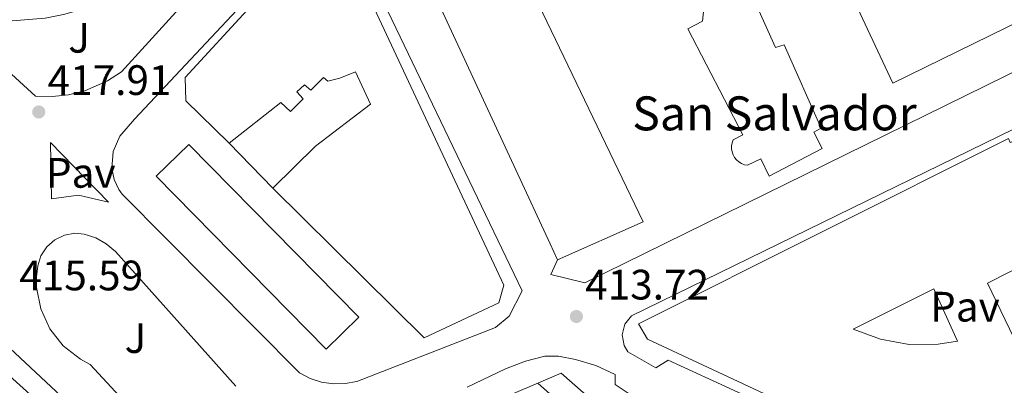
# Model space of a CAD drawing. Units: metres. Extents: x 607268 to 610711, y 4740834 to 4743201.
# Drawn here: x 609648 to 609880, y 4742258 to 4742344 of the extents above; entities that cross this region are included whole.
import ezdxf
from ezdxf.enums import TextEntityAlignment as Align

# ---------------------------------------------------------------- set-up
doc = ezdxf.new("R2010")
doc.units = ezdxf.units.M
doc.header["$MEASUREMENT"] = 0
for name, color, linetype, lineweight in [('Cota de punto acotado terreno', 7, 'Continuous', 0), ('Curva de nivel intermedia', 30, 'Continuous', 0), ('Edificio', 1, 'Continuous', 13), ('Estanque', 4, 'Continuous', 0), ('Iglesia-ermita', 1, 'Continuous', 13), ('Línea de bordillo', 7, 'Continuous', 13), ('Línea de muro de contención', 1, 'Continuous', 13), ('Patio', 1, 'Continuous', 13), ('Pavimento', 7, 'Continuous', 0), ('Punto acotado terreno (símbolo)', 7, 'Continuous', 0), ('Texto de Iglesia-ermita', 51, 'Continuous', 0), ('Zona ajardinada', 92, 'Continuous', 0)]:
    doc.layers.add(name, color=color, linetype=linetype, lineweight=lineweight)
doc.styles.add('Style-Arial', font='arial.ttf')

# ---------------------------------------------------------------- blocks, each defined once
blk = doc.blocks.new('5PATER')
at = {"layer": 'Estanque', "linetype": 'Continuous', "lineweight": 0}
h = blk.add_hatch(color=51, dxfattribs=at)
edge = h.paths.add_edge_path()
edge.add_ellipse((0, 0), major_axis=(-0.1095731443231308, -0.1110710700762829), ratio=0.9994222409660317, start_angle=0, end_angle=360)

msp = doc.modelspace()

# ---------------------------------------------------------------- linework, layer by layer
at = {"layer": 'Curva de nivel intermedia', "color": 30, "linetype": 'Continuous', "lineweight": 0, "elevation": 410.0000000000001, "flags": 128}
msp.add_lwpolyline([(609878.900000002, 4742194.36), (609868.2400000002, 4742207.199999999), (609864.7199999997, 4742210.750000001), (609859.9200000009, 4742214.239999999), (609853.2000000018, 4742217.76), (609844.82, 4742223.199999998), (609837.4800000018, 4742226.640000001), (609831.9200000007, 4742228.319999999), (609821.0800000001, 4742230.639999999), (609816.4000000019, 4742232.390000001), (609808.8400000002, 4742236.079999999), (609799.4400000013, 4742238.640000001), (609785.2400000012, 4742245.59), (609782.9200000011, 4742247.119999999), (609769.8300000018, 4742258.8)], dxfattribs=at)
at = {"layer": 'Edificio', "color": 51, "linetype": 'Continuous', "lineweight": 13, "extrusion": (-0.002369740702848378, 0.005499896127643983, 0.9999820675750074), "elevation": 25069.70421747609, "flags": 128}
msp.add_lwpolyline([(609773.7230359961, 4742221.683159792), (609771.9829697883, 4742225.433245393), (609731.6417322875, 4742312.644535542), (609748.4216851708, 4742319.874644892)], dxfattribs=at)
at = {"layer": 'Edificio', "color": 51, "linetype": 'Continuous', "lineweight": 13, "extrusion": (-0.0006387201956151551, 0.005904178861963109, 0.9999823661987634), "elevation": 28042.46173830587, "flags": 128}
msp.add_lwpolyline([(609749.2615690607, 4742303.119778713), (609751.4415686156, 4742304.049770725), (609794.7619174689, 4742213.888199226), (609774.5619471384, 4742204.928043052)], dxfattribs=at)
at = {"layer": 'Edificio', "color": 1, "linetype": 'Continuous', "lineweight": 13}
for points in [[(609794.6100000005, 4742296.800000001, 432.5899999999965), (609774.4100000003, 4742287.84, 432.6300000000047), (609772.6699999999, 4742291.59, 432.6000000000058), (609732.3300000001, 4742378.800000001, 432.0299999999989), (609749.1100000005, 4742386.029999999, 432.0299999999989), (609751.29, 4742386.960000001, 432.0299999999989)], [(609723.8099999996, 4742363.100000001, 436.3699999999953), (609761.7999999998, 4742281.850000001, 433.25), (609760.5899999999, 4742277.699999999, 433.25), (609743.0300000003, 4742269.49, 433.3999999999942), (609707.4600000001, 4742304.710000001, 435.3300000000018), (609717.4600000001, 4742314.600000001, 435.6300000000047), (609730.4199999999, 4742324.470000001, 428.1999999999971), (609726.9000000004, 4742332.060000001, 431.4700000000012), (609723.1799999997, 4742330.600000001, 431.4700000000012), (609720.3600000005, 4742329.869999999, 423.0099999999948), (609719.3300000001, 4742330.77, 423.0099999999948), (609716.3399999999, 4742327.810000001, 423.0099999999948), (609714.8600000005, 4742329.01, 423.0099999999948), (609713.0700000003, 4742327.390000001, 423.0099999999948), (609714.5499999998, 4742325.75, 423.0099999999948), (609711.5700000003, 4742322.789999999, 423.0099999999948), (609709.3499999996, 4742324.880000001, 423.0099999999948), (609697.1299999999, 4742315.300000001, 436.9600000000065), (609686.9400000004, 4742325.300000001, 436.9600000000065), (609686.8200000003, 4742330.789999999, 436.9600000000065), (609717.7300000006, 4742364.460000001, 436.3699999999953)]]:
    msp.add_polyline3d(points, close=True, dxfattribs=at)
at = {"layer": 'Edificio', "color": 51, "linetype": 'Continuous', "lineweight": 13}
for points in [[(609697.1299999999, 4742315.300000001, 436.9600000000065), (609686.9400000004, 4742325.300000001, 436.9600000000065), (609686.8200000003, 4742330.789999999, 436.9600000000065), (609717.7300000006, 4742364.460000001, 436.3699999999953), (609723.8099999996, 4742363.100000001, 436.3699999999953), (609761.7999999998, 4742281.850000001, 433.25), (609760.5899999999, 4742277.699999999, 433.25), (609743.0300000003, 4742269.49, 433.3999999999942), (609707.4600000001, 4742304.710000001, 435.3300000000018)], [(609707.4600000001, 4742304.710000001, 435.3300000000018), (609717.4600000001, 4742314.600000001, 435.6300000000047), (609730.4199999999, 4742324.470000001, 428.1999999999971), (609726.9000000004, 4742332.060000001, 431.4700000000012), (609723.1799999997, 4742330.600000001, 431.4700000000012), (609720.3600000005, 4742329.869999999, 423.0099999999948), (609719.3300000001, 4742330.77, 423.0099999999948), (609716.3399999999, 4742327.810000001, 423.0099999999948), (609714.8600000005, 4742329.01, 423.0099999999948), (609713.0700000003, 4742327.390000001, 423.0099999999948), (609714.5499999998, 4742325.75, 423.0099999999948), (609711.5700000003, 4742322.789999999, 423.0099999999948), (609709.3499999996, 4742324.880000001, 423.0099999999948), (609697.1299999999, 4742315.300000001, 436.9600000000065)], [(609902.6500000004, 4742258.699999999, 415.2200000000012), (609902.6299999999, 4742258.699999999, 415.2200000000012), (609885.79, 4742250.980000001, 414.8000000000029), (609885.2800000003, 4742252.08, 414.8600000000006), (609871.6799999997, 4742247.279999999, 413.3600000000006), (609856.0800000001, 4742245.92, 412.3999999999942), (609840.5599999996, 4742249.439999999, 411.9799999999959), (609825.3600000005, 4742255.279999999, 411.6999999999971), (609795.6399999997, 4742269.119999999, 412.7799999999988), (609793.4800000006, 4742272.720000001, 413.1600000000035), (609880.6100000005, 4742316.390000001, 416.4499999999971), (609880.9699999997, 4742315.470000001, 416.4499999999971), (609886.4699999997, 4742317.609999999, 416.4400000000023)], [(609895.2800000003, 4742273.92, 415.9799999999959), (609893.8799999999, 4742273.220000001, 415.9499999999971), (609887.2999999998, 4742286.52, 416.4900000000052), (609892.1900000004, 4742289.039999999, 416.5299999999988), (609891.54, 4742290.430000001, 416.5200000000041), (609875.6699999999, 4742282.34, 416.2599999999948), (609883.9199999999, 4742265.029999999, 415.5200000000041), (609897, 4742271.15, 415.8500000000058)]]:
    msp.add_polyline3d(points, dxfattribs=at)
at = {"layer": 'Edificio', "color": 1, "linetype": 'Continuous', "lineweight": 13}
for points in [[(609885.2800000003, 4742252.08, 414.8600000000006), (609871.6799999997, 4742247.279999999, 413.3600000000006), (609856.0800000001, 4742245.92, 412.3999999999942), (609840.5599999996, 4742249.439999999, 411.9799999999959), (609825.3600000005, 4742255.279999999, 411.6999999999971), (609795.6399999997, 4742269.119999999, 412.7799999999988), (609793.4800000006, 4742272.720000001, 413.1600000000035), (609880.6100000005, 4742316.390000001, 416.4499999999971)], [(609891.54, 4742290.430000001, 416.5200000000041), (609875.6699999999, 4742282.34, 416.2599999999948), (609883.9199999999, 4742265.029999999, 415.5200000000041)]]:
    msp.add_polyline3d(points, dxfattribs=at)
at = {"layer": 'Iglesia-ermita', "color": 1, "linetype": 'Continuous', "lineweight": 13}
msp.add_polyline3d([(609821.8099999996, 4742346.560000001, 432.429999999993), (609825.7699999996, 4742337.84, 431.9100000000035), (609827.79, 4742338.460000001, 428.9900000000052), (609836.4800000006, 4742318.810000001, 429.0500000000029), (609834.79, 4742317.890000001, 432.9700000000012), (609836.7300000006, 4742314.01, 421.570000000007), (609824.25, 4742307.52, 421.7100000000065), (609822.2599999999, 4742311.600000001, 431.0500000000029), (609819.1299999999, 4742310.08, 422.7299999999959), (609818.4100000003, 4742310.230000001, 422.7100000000065), (609817.7400000002, 4742310.5, 422.679999999993), (609817.1200000001, 4742310.880000001, 422.6600000000035), (609816.5800000001, 4742311.359999999, 422.6300000000047), (609816.1200000001, 4742311.92, 422.6100000000006), (609815.7699999996, 4742312.560000001, 422.5899999999965), (609815.5300000003, 4742313.24, 422.5599999999977), (609815.4199999999, 4742313.960000001, 422.5399999999936), (609815.4199999999, 4742314.689999999, 422.5200000000041), (609815.5499999998, 4742315.4, 422.4900000000052), (609815.8099999996, 4742316.08, 422.4700000000012), (609818.0599999996, 4742317.25, 430.0500000000029), (609805.0999999996, 4742342.199999999, 450.0299999999989), (609808.5700000003, 4742344, 449.7899999999936), (609809.0099999999, 4742348.480000001, 429.6699999999983)], dxfattribs=at)
msp.add_polyline3d([(609821.8099999996, 4742346.560000001, 432.429999999993), (609825.7699999996, 4742337.84, 431.9100000000035), (609827.79, 4742338.460000001, 428.9900000000052), (609836.4800000006, 4742318.810000001, 429.0500000000029), (609834.79, 4742317.890000001, 432.9700000000012), (609836.7300000006, 4742314.01, 421.570000000007), (609824.25, 4742307.52, 421.7100000000065), (609822.2599999999, 4742311.600000001, 431.0500000000029), (609819.1299999999, 4742310.08, 422.7299999999959), (609818.4100000003, 4742310.230000001, 422.7100000000065), (609817.7400000002, 4742310.5, 422.679999999993), (609817.1200000001, 4742310.880000001, 422.6600000000035), (609816.5800000001, 4742311.359999999, 422.6300000000047), (609816.1200000001, 4742311.92, 422.6100000000006), (609815.7699999996, 4742312.560000001, 422.5899999999965), (609815.5300000003, 4742313.24, 422.5599999999977), (609815.4199999999, 4742313.960000001, 422.5399999999936), (609815.4199999999, 4742314.689999999, 422.5200000000041), (609815.5499999998, 4742315.4, 422.4900000000052), (609815.8099999996, 4742316.08, 422.4700000000012), (609818.0599999996, 4742317.25, 430.0500000000029), (609805.0999999996, 4742342.199999999, 450.0299999999989), (609808.5700000003, 4742344, 449.7899999999936), (609809.0099999999, 4742348.480000001, 429.6699999999983)], dxfattribs=at)
at = {"layer": 'Línea de bordillo', "color": 7, "linetype": 'Continuous', "lineweight": 13, "extrusion": (0.02367027885649656, -0.02411212406598665, 0.9994289986646787), "elevation": -99498.53002520963, "flags": 128}
msp.add_lwpolyline([(3757254.993960028, 2955402.831169576), (3757244.295041817, 2955402.824168194), (3757244.299581307, 2955345.711491149), (3757255.005635671, 2955345.71149115), (3757254.993960028, 2955402.831169576)], dxfattribs=at)
at = {"layer": 'Línea de bordillo', "color": 7, "linetype": 'Continuous', "lineweight": 13, "elevation": 416.7799999999989, "flags": 128}
msp.add_lwpolyline([(609707.4600000014, 4742304.710000001), (609697.1299999983, 4742315.300000001)], dxfattribs=at)
at = {"layer": 'Línea de bordillo', "color": 7, "linetype": 'Continuous', "lineweight": 13}
for points in [[(609749.1099999995, 4742386.029999999, 418.0800000000019), (609746.91, 4742390.190000001, 418.0800000000019), (609873.1099999984, 4742452.430000001, 418.0800000000019), (609905.6999999996, 4742468, 418.5299999999989), (609907.11, 4742467.800000001, 418.5299999999989), (609908.2800000012, 4742466.990000002, 418.5299999999989), (609910.5599999989, 4742462.619999999, 418.5299999999989), (609906.6900000019, 4742460.86, 418.5299999999989), (609914.3200000006, 4742444.939999999, 418.5299999999989), (609918.9400000008, 4742446.840000002, 418.5299999999989), (609938.4400000006, 4742404.730000001, 418.2299999999959), (609933.1799999989, 4742402.689999999, 418.2599999999948), (609944.6299999974, 4742378.880000001, 418.2599999999948), (609948.9400000013, 4742380.939999999, 418.1100000000007), (609953.6399999997, 4742371.710000004, 417.9700000000013), (609950.7899999977, 4742366.090000001, 417.9700000000013), (609780.8500000013, 4742282.420000002, 414.8500000000058), (609772.8400000005, 4742284.390000001, 414.8500000000058), (609774.4099999995, 4742287.84, 414.6999999999972)], [(609837.3299999976, 4742363.640000002, 417.2200000000013), (609853.3200000003, 4742329.420000001, 417.3699999999953), (609902.8799999988, 4742353.790000001, 417.5200000000042), (609886.6, 4742387.290000002, 418.2599999999948)], [(609633.6999999982, 4742342.730000001, 420.8500000000058), (609635.7800000013, 4742344.800000001, 420.9299999999931), (609645.149999999, 4742344.01, 420.1300000000048), (609653.8299999982, 4742344.7, 419.4499999999971), (609658.1599999999, 4742345.57, 419.1600000000036), (609662.4099999992, 4742346.800000002, 418.9100000000035), (609670.4299999989, 4742350.199999999, 418.5200000000042), (609677.7899999993, 4742354.859999999, 418.3000000000029), (609681.2800000008, 4742357.710000002, 418.2500000000001), (609695.8500000018, 4742374.03, 418.1100000000007), (609698.4600000003, 4742375.83, 418.1300000000048), (609702.5399999995, 4742377.310000001, 418.0800000000019), (609706.27, 4742377.530000002, 417.9600000000065), (609710.1200000013, 4742374.280000002, 418.1300000000048)], [(609710.1200000013, 4742374.280000002, 418.1300000000048), (609709.4599999996, 4742373.560000001, 418.1300000000048), (609671.8000000013, 4742332.060000001, 418.2500000000001), (609668.52, 4742329.95, 418.2700000000042), (609663.1499999989, 4742327.640000002, 418.4299999999931), (609659.359999998, 4742326.710000002, 418.6100000000006), (609655.48, 4742326.290000002, 418.8500000000059), (609651.5799999974, 4742326.380000001, 419.1399999999994), (609633.6999999982, 4742342.730000001, 420.8500000000058)], [(609721.6700000004, 4742258.630000004, 414.8600000000007), (609718.8999999987, 4742259.040000002, 414.979999999996), (609716.23, 4742259.900000002, 415.1199999999955), (609713.7399999978, 4742261.180000001, 415.2899999999935), (609671.9699999989, 4742303.26, 417.5200000000042), (609671.2100000011, 4742304.350000001, 417.5700000000071), (609670.079999998, 4742306.750000002, 417.6699999999982), (609669.5300000004, 4742309.350000001, 417.7599999999949), (609669.8299999976, 4742313.300000001, 417.8800000000047), (609671.4499999981, 4742316.920000002, 417.9600000000065), (609674.8999999971, 4742320.92, 418.2599999999948), (609716.980000001, 4742365.95, 418.2599999999948), (609725.8799999993, 4742364.41, 417.5200000000042), (609766.0900000002, 4742280.49, 414.3999999999943), (609763.0899999985, 4742274.570000002, 414.3999999999943), (609759.809999997, 4742271.910000003, 414.3999999999943), (609727.2299999993, 4742259.2, 414.7100000000063), (609724.48, 4742258.690000001, 414.7700000000042), (609721.6700000004, 4742258.630000004, 414.8600000000007)], [(609891.5399999997, 4742240.310000001, 414.2100000000065), (609888.2100000015, 4742240.34, 414.0899999999966), (609886.0399999989, 4742240.800000003, 414.0000000000001), (609883.9600000002, 4742241.600000001, 413.9199999999983), (609882.3500000008, 4742241.529999999, 413.9100000000036), (609874.3599999979, 4742240.490000002, 413.8399999999966), (609866.6000000017, 4742238.320000002, 413.7799999999988), (609860.2899999997, 4742238.660000001, 413.7899999999937), (609855.6299999993, 4742239.560000002, 413.8000000000029), (609849.6400000012, 4742241.600000001, 413.8200000000071), (609800.4800000007, 4742264.16, 414.100000000006), (609797.5599999992, 4742262.400000001, 414.0399999999936), (609790.9600000011, 4742266.16, 414.1199999999955), (609790.0899999993, 4742267.640000001, 414.1199999999955), (609789.64, 4742270.160000003, 414.1100000000006), (609790.2800000015, 4742272.640000001, 414.100000000006), (609791.8799999974, 4742274.640000001, 414.100000000006), (609944.0100000006, 4742349.119999999, 417.6000000000058)], [(609655.0899999988, 4742315.439999999, 418.5000000000001), (609655.329999998, 4742302.16, 417.9400000000024), (609661.6900000017, 4742303.040000001, 417.800000000003), (609668.7699999983, 4742301.440000001, 417.5000000000001), (609655.0899999988, 4742315.439999999, 418.5000000000001)], [(609678.2399999986, 4742248.240000002, 414.9499999999971), (609664.3999999984, 4742263.199999999, 415.2100000000065), (609662.1299999974, 4742264.400000001, 415.2899999999935), (609658.0899999985, 4742267.560000002, 415.4400000000023), (609654.9200000013, 4742271.580000001, 415.5899999999966), (609652.7899999989, 4742276.25, 415.7400000000052), (609651.8299999977, 4742281.279999999, 415.8999999999942), (609651.8000000009, 4742283.850000001, 415.9700000000012), (609652.0899999993, 4742286.4, 416.050000000003), (609652.8599999981, 4742288.78, 416.0599999999977), (609654.2399999973, 4742290.880000002, 416.0800000000019), (609656.1200000015, 4742292.529999999, 416.0899999999965), (609658.3700000001, 4742293.630000001, 416.1100000000005), (609660.8299999988, 4742294.100000001, 416.1199999999954), (609663.0199999993, 4742293.900000001, 416.1000000000059), (609665.7399999973, 4742293.01, 416), (609668.2299999995, 4742291.61, 415.8999999999942), (609670.4099999988, 4742289.750000001, 415.800000000003), (609698.7199999974, 4742258.100000001, 414.5500000000029)], [(609642.489999997, 4742220.380000002, 413.6300000000048), (609617.9400000002, 4742275.900000001, 414.8399999999966), (609624.0899999992, 4742278.720000003, 414.9900000000052), (609630.5699999989, 4742275.440000001, 415.270000000004), (609644.6000000014, 4742261.310000001, 415.050000000003), (609651.9499999986, 4742254.590000002, 414.9400000000023), (609658.5399999977, 4742249.07, 414.8300000000018), (609659.9200000013, 4742247.689999999, 414.7899999999937), (609662.0399999982, 4742244.400000001, 414.6999999999972), (609662.7199999975, 4742242.560000001, 414.6600000000037), (609663.2499999995, 4742238.690000001, 414.5800000000019), (609662.6700000007, 4742234.820000002, 414.4900000000054), (609661.9599999997, 4742232.99, 414.449999999997), (609660.9999999986, 4742231.28, 414.4100000000035), (609654.6399999995, 4742226.960000002, 413.9900000000052), (609642.489999997, 4742220.380000002, 413.6300000000048)], [(609647.079999998, 4742217.520000001, 413.6399999999995), (609660.8400000001, 4742225.12, 413.7700000000042), (609663.4400000017, 4742227.790000002, 413.8699999999953), (609665.4600000001, 4742230.910000003, 413.9700000000012), (609666.4600000014, 4742233.189999999, 414.0299999999991), (609667.36, 4742236.800000002, 414.1300000000047), (609667.4200000003, 4742241.000000002, 414.25), (609666.8999999973, 4742243.76, 414.3300000000019), (609665.3199999993, 4742247.650000001, 414.449999999997), (609663.7600000014, 4742249.980000001, 414.5299999999988), (609645.5500000013, 4742267.060000001, 415.1499999999942)], [(609793.8599999979, 4742254.530000002, 413.6300000000048), (609788.0399999997, 4742258.480000001, 413.6499999999942), (609788.0399999997, 4742260.800000001, 413.6499999999942), (609783.4699999987, 4742262.939999999, 413.6699999999984), (609778.6899999998, 4742264.359999999, 413.7100000000063), (609774.6399999997, 4742265.140000002, 413.7599999999948), (609771.4799999992, 4742265.130000004, 413.8000000000029), (609766.8900000004, 4742264.000000002, 413.8500000000058), (609762.1899999997, 4742262.15, 413.8800000000047), (609753.1999999998, 4742257.87, 413.8699999999953)]]:
    msp.add_polyline3d(points, dxfattribs=at)
at = {"layer": 'Línea de muro de contención', "color": 1, "linetype": 'Continuous', "lineweight": 13}
msp.add_polyline3d([(609741.0800000001, 4742246.560000001, 414.0500000000029), (609775.2800000003, 4742261.119999999, 413.9499999999971), (609780.4500000002, 4742256.619999999, 413.9499999999971), (609787.8300000001, 4742251.24, 413.9600000000065), (609800.8899999997, 4742243.41, 414), (609808.0800000001, 4742239.630000001, 414.0500000000029), (609815.5599999996, 4742236.480000001, 414.0899999999965), (609837.5999999996, 4742232.480000001, 413.75), (609855.1200000001, 4742218.08, 413.75), (609867.2400000002, 4742209.84, 413.2899999999936), (609879.2800000003, 4742195.680000001, 412.9700000000012)], dxfattribs=at)
at = {"layer": 'Patio', "color": 1, "linetype": 'Continuous', "lineweight": 13}
msp.add_polyline3d([(609864.0499999998, 4742267.930000001, 419.0399999999936), (609857.2000000002, 4742267.9, 419.2899999999936), (609850.4600000001, 4742269.109999999, 419.5299999999989), (609844.04, 4742271.52, 419.7799999999989), (609863, 4742280.960000001, 419.0399999999936), (609868.5599999996, 4742268.640000001, 418.8800000000047)], close=True, dxfattribs=at)
msp.add_polyline3d([(609857.2000000002, 4742267.9, 419.2899999999936), (609850.4600000001, 4742269.109999999, 419.5299999999989), (609844.04, 4742271.52, 419.7799999999989), (609863, 4742280.960000001, 419.0399999999936), (609868.5599999996, 4742268.640000001, 418.8800000000047), (609864.0499999998, 4742267.930000001, 419.0399999999936), (609857.2000000002, 4742267.9, 419.2899999999936)], dxfattribs=at)

# ---------------------------------------------------------------- block references
at = {"layer": 'Punto acotado terreno (símbolo)', "color": 7, "linetype": 'Continuous', "lineweight": 0, "xscale": 10, "yscale": 10, "zscale": 10}
for p in [(609652.3299999986, 4742322.640000002, 417.910000000004), (609778.8799999978, 4742274.480000002, 413.7200000000017)]:
    msp.add_blockref('5PATER', p, dxfattribs=at)

# ---------------------------------------------------------------- texts
at = {"layer": 'Cota de punto acotado terreno', "color": 7, "linetype": 'Continuous', "lineweight": 0, "style": 'Style-Arial'}
for s, p in [('417.91', (609654.4099999998, 4742326.640000001, 417.9100000000035)), ('415.59', (609647.749999999, 4742280.640000002, 415.5899999999965)), ('413.72', (609780.9400000012, 4742278.480000001, 413.7200000000012))]:
    msp.add_text(s, height=7.000000000000002, dxfattribs=at).set_placement(p)
at = {"layer": 'Pavimento', "color": 7, "linetype": 'Continuous', "lineweight": 0, "style": 'Style-Arial'}
for p in [(609662.2157062585, 4742308.300010001, 418.0599999999977), (609870.3257062574, 4742276.790010002, 415.8300000000018)]:
    msp.add_text('Pav', height=7.000000000000002, dxfattribs=at).set_placement(p, align=Align.MIDDLE_CENTER)
at = {"layer": 'Texto de Iglesia-ermita', "color": 51, "linetype": 'Continuous', "lineweight": 0, "style": 'Style-Arial'}
msp.add_text('San Salvador', height=8, dxfattribs=at).set_placement((609792.0199999987, 4742318.310000001, 416.2200000000012))
at = {"layer": 'Zona ajardinada', "color": 92, "linetype": 'Continuous', "lineweight": 0, "style": 'Style-Arial'}
for p in [(609661.8369051333, 4742340.11001, 418.8899999999995), (609675.0969051347, 4742269.40001, 415.2200000000012)]:
    msp.add_text('J', height=7.000000000000002, dxfattribs=at).set_placement(p, align=Align.MIDDLE_CENTER)

doc.saveas('drawing.dxf')
